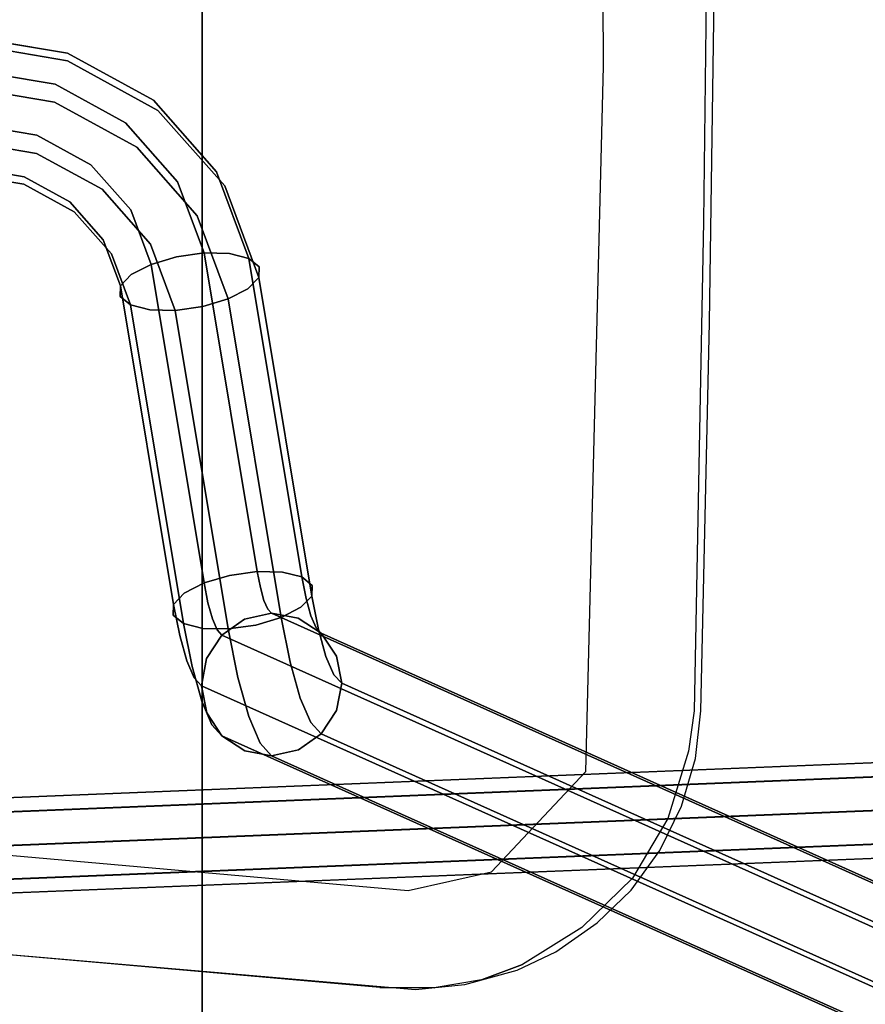
# Model space of a CAD drawing. Extents: x -12 to 413, y 0 to 160.
# Drawn here: x 5 to 9, y 72 to 77 of the extents above; entities that cross this region are included whole.
import ezdxf

# ---------------------------------------------------------------- set-up
doc = ezdxf.new("R2010")
doc.units = 0
doc.header["$LTSCALE"] = 30
doc.header["$MEASUREMENT"] = 0
for name, color, linetype in [('1', 4, 'CONTINUOUS'), ('AFUCH-3-EDWD', 15, 'CONTINUOUS'), ('AFUCH-3-LGPT', 4, 'CONTINUOUS'), ('AFUCH-3-STFB', 5, 'CONTINUOUS'), ('AFUCH-3-STWD', 15, 'CONTINUOUS'), ('AFUWP-3-EDPL', 19, 'CONTINUOUS'), ('AFUWP-3-TPLW', 15, 'CONTINUOUS')]:
    doc.layers.add(name, color=color, linetype=linetype)

# ---------------------------------------------------------------- blocks, each defined once
blk = doc.blocks.new('CZBCR4872N1MPLR')
at = {"layer": 'AFUWP-3-EDPL'}
blk.add_3dface([(72, 0, 40.75), (72, 0, 42), (0, 0, 42), (0, 0, 40.75)], dxfattribs=at)
at = {"layer": 'AFUWP-3-TPLW'}
blk.add_3dface([(0, 0, 42), (0, -48, 42), (72, -48, 42), (72, 0, 42)], dxfattribs=at)
at = {"layer": 'AFUWP-3-TPLW', "color": 48}
blk.add_3dface([(0, 0, 40.75), (0, -48, 40.75), (72, -48, 40.75), (72, 0, 40.75)], dxfattribs=at)
blk = doc.blocks.new('KIJALLSNAU30')
at = {"layer": 'AFUCH-3-EDWD'}
for points, invisible_edges in [([(8.5663, 4.4972, 29.4882), (8.1942, 0.2696, 29.0374), (8.2379, 0.8021, 28.6336)], 14), ([(8.5644, 4.5016, 29.0259), (8.5663, 4.4972, 29.4882), (8.2379, 0.8021, 28.6336)], 3)]:
    blk.add_3dface(points, dxfattribs=dict(at, invisible_edges=invisible_edges))
at = {"layer": 'AFUCH-3-LGPT'}
for points, invisible_edges in [([(6.4152, 5.2386, 26.6523), (8.6428, 10.2026, 1.1434), (8.7853, 10.2308, 1.1613), (6.5577, 5.2667, 26.6703)], 1), ([(6.5577, 5.2667, 26.6703), (8.7853, 10.2308, 1.1613), (8.9287, 10.2029, 1.1684), (6.7011, 5.2388, 26.6774)], 4), ([(6.2954, 5.1587, 26.6263), (8.5231, 10.1228, 1.1174), (8.6428, 10.2026, 1.1434), (6.4152, 5.2386, 26.6523)], 4), ([(6.7011, 5.2388, 26.6774), (8.9287, 10.2029, 1.1684), (9.0514, 10.1232, 1.1636), (6.8237, 5.1591, 26.6725)], 1), ([(6.2166, 5.0392, 26.5962), (8.4442, 10.0033, 1.0872), (8.5231, 10.1228, 1.1174), (6.2954, 5.1587, 26.6263)], 1), ([(6.8237, 5.1591, 26.6725), (9.0514, 10.1232, 1.1636), (9.1344, 10.0038, 1.1476), (6.9068, 5.0397, 26.6566)], 4), ([(6.1906, 4.8983, 26.5665), (8.4183, 9.8624, 1.0575), (8.4442, 10.0033, 1.0872), (6.2166, 5.0392, 26.5962)], 4), ([(6.9068, 5.0397, 26.6566), (9.1344, 10.0038, 1.1476), (9.1654, 9.863, 1.1229), (6.9378, 4.8989, 26.6319)], 1), ([(6.2215, 4.7574, 26.5418), (8.4492, 9.7215, 1.0328), (8.4183, 9.8624, 1.0575), (6.1906, 4.8983, 26.5665)], 1), ([(6.9378, 4.8989, 26.6319), (9.1654, 9.863, 1.1229), (9.1394, 9.7221, 1.0932), (6.9118, 4.758, 26.6022)], 4), ([(6.3046, 4.638, 26.5258), (8.5323, 9.6021, 1.0169), (8.4492, 9.7215, 1.0328), (6.2215, 4.7574, 26.5418)], 4), ([(6.9118, 4.758, 26.6022), (9.1394, 9.7221, 1.0932), (9.0606, 9.6025, 1.0631), (6.833, 4.6385, 26.572)], 1), ([(6.4272, 4.5583, 26.521), (8.6549, 9.5224, 1.0121), (8.5323, 9.6021, 1.0169), (6.3046, 4.638, 26.5258)], 1), ([(6.833, 4.6385, 26.572), (9.0606, 9.6025, 1.0631), (8.9408, 9.5227, 1.0371), (6.7132, 4.5586, 26.546)], 4), ([(6.5707, 4.5304, 26.5281), (8.7983, 9.4945, 1.0191), (8.6549, 9.5224, 1.0121), (6.4272, 4.5583, 26.521)], 4), ([(6.7132, 4.5586, 26.546), (8.9408, 9.5227, 1.0371), (8.7983, 9.4945, 1.0191), (6.5707, 4.5304, 26.5281)], 1), ([(6.9248, 9.3114, 11.9255), (6.9438, 9.3222, 11.8304), (7.7224, -10.4388, 9.8497)], 6), ([(6.9248, 9.3114, 11.9255), (7.7224, -10.4388, 9.8497), (6.9438, 9.3022, 12.0207)], 6), ([(6.9438, 9.3222, 11.8304), (6.9979, 9.3328, 11.75), (7.7414, -10.428, 9.7546)], 14), ([(6.9438, 9.3222, 11.8304), (7.7414, -10.428, 9.7546), (7.7224, -10.4388, 9.8497)], 13), ([(6.9438, 9.3022, 12.0207), (7.7414, -10.448, 9.9449), (6.9979, 9.2958, 12.1016)], 7), ([(7.7224, -10.4388, 9.8497), (7.7414, -10.448, 9.9449), (6.9438, 9.3022, 12.0207)], 14), ([(6.9979, 9.3328, 11.75), (7.079, 9.3417, 11.6964), (7.7955, -10.4174, 9.6742)], 6), ([(6.9979, 9.3328, 11.75), (7.7955, -10.4174, 9.6742), (7.7414, -10.428, 9.7546)], 12), ([(7.079, 9.3417, 11.6964), (7.1745, 9.3475, 11.6779), (7.8766, -10.4085, 9.6206)], 14), ([(7.079, 9.3417, 11.6964), (7.8766, -10.4085, 9.6206), (7.7955, -10.4174, 9.6742)], 13), ([(7.1745, 9.3475, 11.6779), (7.2701, 9.3493, 11.6973), (7.9722, -10.4027, 9.6021)], 6), ([(7.1745, 9.3475, 11.6779), (7.9722, -10.4027, 9.6021), (7.8766, -10.4085, 9.6206)], 12), ([(7.1745, 9.2952, 12.1752), (7.9722, -10.455, 10.0994), (7.2701, 9.301, 12.1567)], 6), ([(7.2701, 9.3493, 11.6973), (8.0678, -10.4009, 9.6214), (7.9722, -10.4027, 9.6021)], 13), ([(7.2701, 9.3493, 11.6973), (7.3512, 9.3469, 11.7515), (8.0678, -10.4009, 9.6214)], 14), ([(7.2701, 9.301, 12.1567), (8.0678, -10.4492, 10.0808), (7.3512, 9.3099, 12.1031)], 7), ([(7.9722, -10.455, 10.0994), (8.0678, -10.4492, 10.0808), (7.2701, 9.301, 12.1567)], 14), ([(7.3512, 9.3469, 11.7515), (8.1488, -10.4033, 9.6757), (8.0678, -10.4009, 9.6214)], 12), ([(7.3512, 9.3469, 11.7515), (7.4053, 9.3406, 11.8324), (8.1488, -10.4033, 9.6757)], 6), ([(7.3512, 9.3099, 12.1031), (8.1488, -10.4403, 10.0273), (7.4053, 9.3206, 12.0227)], 6), ([(8.0678, -10.4492, 10.0808), (8.1488, -10.4403, 10.0273), (7.3512, 9.3099, 12.1031)], 12), ([(7.4053, 9.3406, 11.8324), (8.203, -10.4096, 9.7565), (8.1488, -10.4033, 9.6757)], 13), ([(7.4053, 9.3406, 11.8324), (7.4243, 9.3313, 11.9276), (8.203, -10.4096, 9.7565)], 14), ([(7.4053, 9.3206, 12.0227), (8.203, -10.4296, 9.9468), (7.4243, 9.3313, 11.9276)], 7), ([(8.1488, -10.4403, 10.0273), (8.203, -10.4296, 9.9468), (7.4053, 9.3206, 12.0227)], 14), ([(7.4243, 9.3313, 11.9276), (8.222, -10.4188, 9.8518), (8.203, -10.4096, 9.7565)], 12), ([(8.203, -10.4296, 9.9468), (8.222, -10.4188, 9.8518), (7.4243, 9.3313, 11.9276)], 12), ([(6.9979, 9.2958, 12.1016), (7.7955, -10.4544, 10.0258), (7.079, 9.2934, 12.1559)], 6), ([(7.7414, -10.448, 9.9449), (7.7955, -10.4544, 10.0258), (6.9979, 9.2958, 12.1016)], 12), ([(7.079, 9.2934, 12.1559), (7.8766, -10.4568, 10.08), (7.1745, 9.2952, 12.1752)], 7), ([(7.7955, -10.4544, 10.0258), (7.8766, -10.4568, 10.08), (7.079, 9.2934, 12.1559)], 14), ([(7.8766, -10.4568, 10.08), (7.9722, -10.455, 10.0994), (7.1745, 9.2952, 12.1752)], 12), ([(6.2665, 5.1324, 26.7533), (6.2954, 5.1587, 26.6263), (6.4152, 5.2386, 26.6523), (6.3789, 5.2055, 26.8119)], 12), ([(6.3007, 5.1717, 26.9554), (6.3789, 5.2055, 26.8119), (6.5129, 5.226, 26.867), (6.4165, 5.1843, 27.044)], 11), ([(6.3789, 5.2055, 26.8119), (6.4152, 5.2386, 26.6523), (6.5577, 5.2667, 26.6703), (6.5129, 5.226, 26.867)], 9), ([(6.4165, 5.1843, 27.044), (6.5129, 5.226, 26.867), (6.6481, 5.1906, 26.9103), (6.5339, 5.1412, 27.1199)], 14), ([(6.5129, 5.226, 26.867), (6.5577, 5.2667, 26.6703), (6.7011, 5.2388, 26.6774), (6.6481, 5.1906, 26.9103)], 12), ([(6.6481, 5.1906, 26.9103), (6.7011, 5.2388, 26.6774), (6.8237, 5.1591, 26.6725), (6.7639, 5.1047, 26.9351)], 9), ([(6.1133, 5.0799, 26.9608), (6.2043, 5.1055, 26.8675), (6.3007, 5.1717, 26.9554), (6.1863, 5.1396, 27.0727)], 14), ([(6.1863, 5.1396, 27.0727), (6.3007, 5.1717, 26.9554), (6.4165, 5.1843, 27.044), (6.2754, 5.1446, 27.1886)], 11), ([(6.2043, 5.1055, 26.8675), (6.2665, 5.1324, 26.7533), (6.3789, 5.2055, 26.8119), (6.3007, 5.1717, 26.9554)], 14), ([(6.2754, 5.1446, 27.1886), (6.4165, 5.1843, 27.044), (6.5339, 5.1412, 27.1199), (6.367, 5.0943, 27.2911)], 14), ([(6.5339, 5.1412, 27.1199), (6.6481, 5.1906, 26.9103), (6.7639, 5.1047, 26.9351), (6.6353, 5.0491, 27.1714)], 11), ([(6, 5.0575, 27.0265), (6.1133, 5.0799, 26.9608), (6.1863, 5.1396, 27.0727), (6.044, 5.1114, 27.1552)], 6), ([(6.044, 5.1114, 27.1552), (6.1863, 5.1396, 27.0727), (6.2754, 5.1446, 27.1886), (6.0999, 5.1099, 27.2904)], 3), ([(6.0999, 5.1099, 27.2904), (6.2754, 5.1446, 27.1886), (6.367, 5.0943, 27.2911), (6.1592, 5.0531, 27.4116)], 6), ([(6.1419, 4.9956, 26.7937), (6.1929, 5.0176, 26.7001), (6.2665, 5.1324, 26.7533), (6.2043, 5.1055, 26.8675)], 11), ([(6.1929, 5.0176, 26.7001), (6.2166, 5.0392, 26.5962), (6.2954, 5.1587, 26.6263), (6.2665, 5.1324, 26.7533)], 9), ([(6.367, 5.0943, 27.2911), (6.5339, 5.1412, 27.1199), (6.6353, 5.0491, 27.1714), (6.4471, 4.9962, 27.3644)], 11), ([(6.7639, 5.1047, 26.9351), (6.8237, 5.1591, 26.6725), (6.9068, 5.0397, 26.6566), (6.8428, 4.9815, 26.9377)], 12), ([(4.3285, 4.7793, 27.7141), (6, 5.0575, 27.0265), (6.044, 5.1114, 27.1552), (4.3725, 4.8333, 27.8428)], 4), ([(4.3725, 4.8333, 27.8428), (6.044, 5.1114, 27.1552), (6.0999, 5.1099, 27.2904), (4.4284, 4.8318, 27.9781)], 1), ([(4.4284, 4.8318, 27.9781), (6.0999, 5.1099, 27.2904), (6.1592, 5.0531, 27.4116), (4.4877, 4.775, 28.0992)], 4), ([(5.9747, 4.9563, 26.9239), (6.0674, 4.9747, 26.8701), (6.1133, 5.0799, 26.9608), (6, 5.0575, 27.0265)], 3), ([(6.0674, 4.9747, 26.8701), (6.1419, 4.9956, 26.7937), (6.2043, 5.1055, 26.8675), (6.1133, 5.0799, 26.9608)], 11), ([(6.1592, 5.0531, 27.4116), (6.367, 5.0943, 27.2911), (6.4471, 4.9962, 27.3644), (6.2128, 4.9498, 27.5002)], 3), ([(6.6353, 5.0491, 27.1714), (6.7639, 5.1047, 26.9351), (6.8428, 4.9815, 26.9377), (6.705, 4.9219, 27.1907)], 14), ([(4.3032, 4.6782, 27.6115), (5.9747, 4.9563, 26.9239), (6, 5.0575, 27.0265), (4.3285, 4.7793, 27.7141)], 1), ([(4.4877, 4.775, 28.0992), (6.1592, 5.0531, 27.4116), (6.2128, 4.9498, 27.5002), (4.5413, 4.6717, 28.1878)], 1), ([(6.1231, 4.8588, 26.7452), (6.1692, 4.8788, 26.6606), (6.1929, 5.0176, 26.7001), (6.1419, 4.9956, 26.7937)], 14), ([(6.1692, 4.8788, 26.6606), (6.1906, 4.8983, 26.5665), (6.2166, 5.0392, 26.5962), (6.1929, 5.0176, 26.7001)], 12), ([(6.4471, 4.9962, 27.3644), (6.6353, 5.0491, 27.1714), (6.705, 4.9219, 27.1907), (6.5035, 4.8653, 27.3973)], 14), ([(6.8428, 4.9815, 26.9377), (6.9068, 5.0397, 26.6566), (6.9378, 4.8989, 26.6319), (6.8726, 4.8397, 26.9177)], 9), ([(5.9718, 4.8233, 26.863), (6.0557, 4.8399, 26.8143), (6.0674, 4.9747, 26.8701), (5.9747, 4.9563, 26.9239)], 6), ([(6.0557, 4.8399, 26.8143), (6.1231, 4.8588, 26.7452), (6.1419, 4.9956, 26.7937), (6.0674, 4.9747, 26.8701)], 14), ([(6.2128, 4.9498, 27.5002), (6.4471, 4.9962, 27.3644), (6.5035, 4.8653, 27.3973), (6.2527, 4.8156, 27.5428)], 6), ([(6.705, 4.9219, 27.1907), (6.8428, 4.9815, 26.9377), (6.8726, 4.8397, 26.9177), (6.7326, 4.7791, 27.1749)], 11), ([(4.3002, 4.5452, 27.5506), (5.9718, 4.8233, 26.863), (5.9747, 4.9563, 26.9239), (4.3032, 4.6782, 27.6115)], 4), ([(4.5413, 4.6717, 28.1878), (6.2128, 4.9498, 27.5002), (6.2527, 4.8156, 27.5428), (4.5812, 4.5375, 28.2304)], 4), ([(6.5035, 4.8653, 27.3973), (6.705, 4.9219, 27.1907), (6.7326, 4.7791, 27.1749), (6.5277, 4.7215, 27.385)], 11), ([(6.0799, 4.6961, 26.802), (6.1507, 4.716, 26.7294), (6.1231, 4.8588, 26.7452), (6.0557, 4.8399, 26.8143)], 11), ([(6.1507, 4.716, 26.7294), (6.199, 4.737, 26.6406), (6.1692, 4.8788, 26.6606), (6.1231, 4.8588, 26.7452)], 11), ([(6.199, 4.737, 26.6406), (6.2215, 4.7574, 26.5418), (6.1906, 4.8983, 26.5665), (6.1692, 4.8788, 26.6606)], 9), ([(6.2527, 4.8156, 27.5428), (6.5035, 4.8653, 27.3973), (6.5277, 4.7215, 27.385), (6.2727, 4.671, 27.5329)], 3), ([(6.8726, 4.8397, 26.9177), (6.9378, 4.8989, 26.6319), (6.9118, 4.758, 26.6022), (6.849, 4.7008, 26.8781)], 12), ([(3.8742, 4.61, 27.8912), (4.3285, 4.7793, 27.7141), (4.3725, 4.8333, 27.8428), (3.8966, 4.6559, 28.0283)], 12), ([(3.8966, 4.6559, 28.0283), (4.3725, 4.8333, 27.8428), (4.4284, 4.8318, 27.9781), (3.9485, 4.6529, 28.1651)], 9), ([(3.9485, 4.6529, 28.1651), (4.4284, 4.8318, 27.9781), (4.4877, 4.775, 28.0992), (4.0218, 4.6014, 28.2808)], 12), ([(4.3202, 4.4005, 27.5408), (5.9917, 4.6787, 26.8531), (5.9718, 4.8233, 26.863), (4.3002, 4.5452, 27.5506)], 1), ([(4.5812, 4.5375, 28.2304), (6.2527, 4.8156, 27.5428), (6.2727, 4.671, 27.5329), (4.6012, 4.3929, 28.2205)], 1), ([(5.9917, 4.6787, 26.8531), (6.0799, 4.6961, 26.802), (6.0557, 4.8399, 26.8143), (5.9718, 4.8233, 26.863)], 3), ([(6.7326, 4.7791, 27.1749), (6.8726, 4.8397, 26.9177), (6.849, 4.7008, 26.8781), (6.7138, 4.6423, 27.1264)], 14), ([(3.8846, 4.5222, 27.7747), (4.3032, 4.6782, 27.6115), (4.3285, 4.7793, 27.7141), (3.8742, 4.61, 27.8912)], 9), ([(4.0218, 4.6014, 28.2808), (4.4877, 4.775, 28.0992), (4.5413, 4.6717, 28.1878), (4.1055, 4.5093, 28.3577)], 9), ([(6.2779, 4.6137, 26.6432), (6.3046, 4.638, 26.5258), (6.2215, 4.7574, 26.5418), (6.199, 4.737, 26.6406)], 12), ([(6.5277, 4.7215, 27.385), (6.7326, 4.7791, 27.1749), (6.7138, 4.6423, 27.1264), (6.5159, 4.5867, 27.3293)], 14), ([(6.849, 4.7008, 26.8781), (6.9118, 4.758, 26.6022), (6.833, 4.6385, 26.572), (6.7753, 4.5861, 26.825)], 9), ([(6.1363, 4.5652, 26.835), (6.2204, 4.5889, 26.7488), (6.1507, 4.716, 26.7294), (6.0799, 4.6961, 26.802)], 14), ([(6.2204, 4.5889, 26.7488), (6.2779, 4.6137, 26.6432), (6.199, 4.737, 26.6406), (6.1507, 4.716, 26.7294)], 14), ([(6.2727, 4.671, 27.5329), (6.5277, 4.7215, 27.385), (6.5159, 4.5867, 27.3293), (6.2698, 4.538, 27.472)], 6), ([(3.499, 4.2787, 28.0174), (3.8742, 4.61, 27.8912), (3.8966, 4.6559, 28.0283), (3.5036, 4.3089, 28.1605)], 14), ([(3.5036, 4.3089, 28.1605), (3.8966, 4.6559, 28.0283), (3.9485, 4.6529, 28.1651), (3.5521, 4.3029, 28.2984)], 11), ([(3.5521, 4.3029, 28.2984), (3.9485, 4.6529, 28.1651), (4.0218, 4.6014, 28.2808), (3.6371, 4.2617, 28.4101)], 14), ([(3.9262, 4.4058, 27.6964), (4.3002, 4.5452, 27.5506), (4.3032, 4.6782, 27.6115), (3.8846, 4.5222, 27.7747)], 12), ([(4.1055, 4.5093, 28.3577), (4.5413, 4.6717, 28.1878), (4.5812, 4.5375, 28.2304), (4.1868, 4.3905, 28.3841)], 12), ([(4.3601, 4.2664, 27.5834), (6.0316, 4.5445, 26.8957), (5.9917, 4.6787, 26.8531), (4.3202, 4.4005, 27.5408)], 4), ([(4.6012, 4.3929, 28.2205), (6.2727, 4.671, 27.5329), (6.2698, 4.538, 27.472), (4.5983, 4.2599, 28.1596)], 4), ([(6.0316, 4.5445, 26.8957), (6.1363, 4.5652, 26.835), (6.0799, 4.6961, 26.802), (5.9917, 4.6787, 26.8531)], 6), ([(6.7138, 4.6423, 27.1264), (6.849, 4.7008, 26.8781), (6.7753, 4.5861, 26.825), (6.6514, 4.5324, 27.0526)], 11), ([(3.5389, 4.217, 27.8909), (3.8846, 4.5222, 27.7747), (3.8742, 4.61, 27.8912), (3.499, 4.2787, 28.0174)], 11), ([(3.6371, 4.2617, 28.4101), (4.0218, 4.6014, 28.2808), (4.1055, 4.5093, 28.3577), (3.7456, 4.1915, 28.4787)], 11), ([(6.3217, 4.4967, 26.8003), (6.3938, 4.5279, 26.668), (6.2779, 4.6137, 26.6432), (6.2204, 4.5889, 26.7488)], 11), ([(6.3938, 4.5279, 26.668), (6.4272, 4.5583, 26.521), (6.3046, 4.638, 26.5258), (6.2779, 4.6137, 26.6432)], 9), ([(6.5159, 4.5867, 27.3293), (6.7138, 4.6423, 27.1264), (6.6514, 4.5324, 27.0526), (6.4701, 4.4815, 27.2385)], 11), ([(6.7753, 4.5861, 26.825), (6.833, 4.6385, 26.572), (6.7132, 4.5586, 26.546), (6.663, 4.5129, 26.7664)], 12), ([(6.0853, 4.4412, 26.9843), (6.2164, 4.4671, 26.9083), (6.1363, 4.5652, 26.835), (6.0316, 4.5445, 26.8957)], 3), ([(6.2164, 4.4671, 26.9083), (6.3217, 4.4967, 26.8003), (6.2204, 4.5889, 26.7488), (6.1363, 4.5652, 26.835)], 11), ([(6.2698, 4.538, 27.472), (6.5159, 4.5867, 27.3293), (6.4701, 4.4815, 27.2385), (6.2444, 4.4368, 27.3694)], 3), ([(6.529, 4.4925, 26.7113), (6.5707, 4.5304, 26.5281), (6.4272, 4.5583, 26.521), (6.3938, 4.5279, 26.668)], 12), ([(6.663, 4.5129, 26.7664), (6.7132, 4.5586, 26.546), (6.5707, 4.5304, 26.5281), (6.529, 4.4925, 26.7113)], 9), ([(6.6514, 4.5324, 27.0526), (6.7753, 4.5861, 26.825), (6.663, 4.5129, 26.7664), (6.555, 4.4662, 26.9647)], 14), ([(3.6174, 4.1331, 27.8003), (3.9262, 4.4058, 27.6964), (3.8846, 4.5222, 27.7747), (3.5389, 4.217, 27.8909)], 14), ([(3.7456, 4.1915, 28.4787), (4.1055, 4.5093, 28.3577), (4.1868, 4.3905, 28.3841), (3.8612, 4.103, 28.4936)], 14), ([(3.9928, 4.2785, 27.6684), (4.3202, 4.4005, 27.5408), (4.3002, 4.5452, 27.5506), (3.9262, 4.4058, 27.6964)], 9), ([(4.1868, 4.3905, 28.3841), (4.5812, 4.5375, 28.2304), (4.6012, 4.3929, 28.2205), (4.2534, 4.2633, 28.3561)], 9), ([(4.4137, 4.163, 27.672), (6.0853, 4.4412, 26.9843), (6.0316, 4.5445, 26.8957), (4.3601, 4.2664, 27.5834)], 1), ([(4.5983, 4.2599, 28.1596), (6.2698, 4.538, 27.472), (6.2444, 4.4368, 27.3694), (4.5729, 4.1587, 28.057)], 1), ([(6.3079, 4.4168, 27.0107), (6.4392, 4.4537, 26.8761), (6.3217, 4.4967, 26.8003), (6.2164, 4.4671, 26.9083)], 14), ([(6.4392, 4.4537, 26.8761), (6.529, 4.4925, 26.7113), (6.3938, 4.5279, 26.668), (6.3217, 4.4967, 26.8003)], 14), ([(6.4701, 4.4815, 27.2385), (6.6514, 4.5324, 27.0526), (6.555, 4.4662, 26.9647), (6.397, 4.4218, 27.1267)], 14), ([(6.555, 4.4662, 26.9647), (6.663, 4.5129, 26.7664), (6.529, 4.4925, 26.7113), (6.4392, 4.4537, 26.8761)], 11), ([(6.1445, 4.3844, 27.1055), (6.3079, 4.4168, 27.0107), (6.2164, 4.4671, 26.9083), (6.0853, 4.4412, 26.9843)], 6), ([(6.2444, 4.4368, 27.3694), (6.4701, 4.4815, 27.2385), (6.397, 4.4218, 27.1267), (6.2004, 4.3829, 27.2407)], 6), ([(6.397, 4.4218, 27.1267), (6.555, 4.4662, 26.9647), (6.4392, 4.4537, 26.8761), (6.3079, 4.4168, 27.0107)], 11), ([(3.7224, 4.0398, 27.7593), (3.9928, 4.2785, 27.6684), (3.9262, 4.4058, 27.6964), (3.6174, 4.1331, 27.8003)], 11), ([(4.0741, 4.1598, 27.6948), (4.3601, 4.2664, 27.5834), (4.3202, 4.4005, 27.5408), (3.9928, 4.2785, 27.6684)], 12), ([(4.2534, 4.2633, 28.3561), (4.6012, 4.3929, 28.2205), (4.5983, 4.2599, 28.1596), (4.295, 4.1469, 28.2778)], 12), ([(4.473, 4.1063, 27.7931), (6.1445, 4.3844, 27.1055), (6.0853, 4.4412, 26.9843), (4.4137, 4.163, 27.672)], 4), ([(4.5729, 4.1587, 28.057), (6.2444, 4.4368, 27.3694), (6.2004, 4.3829, 27.2407), (4.5289, 4.1048, 27.9283)], 4), ([(6.2004, 4.3829, 27.2407), (6.397, 4.4218, 27.1267), (6.3079, 4.4168, 27.0107), (6.1445, 4.3844, 27.1055)], 3), ([(3.8612, 4.103, 28.4936), (4.1868, 4.3905, 28.3841), (4.2534, 4.2633, 28.3561), (3.9662, 4.0097, 28.4527)], 11), ([(4.5289, 4.1048, 27.9283), (6.2004, 4.3829, 27.2407), (6.1445, 4.3844, 27.1055), (4.473, 4.1063, 27.7931)], 1), ([(3.2452, 3.838, 28.2219), (3.5036, 4.3089, 28.1605), (3.5521, 4.3029, 28.2984), (3.2915, 3.828, 28.3603)], 11), ([(3.2523, 3.8291, 28.076), (3.499, 4.2787, 28.0174), (3.5036, 4.3089, 28.1605), (3.2452, 3.838, 28.2219)], 14), ([(3.2915, 3.828, 28.3603), (3.5521, 4.3029, 28.2984), (3.6371, 4.2617, 28.4101), (3.3842, 3.8007, 28.4703)], 14), ([(3.3117, 3.8028, 27.9449), (3.5389, 4.217, 27.8909), (3.499, 4.2787, 28.0174), (3.2523, 3.8291, 28.076)], 11), ([(3.3842, 3.8007, 28.4703), (3.6371, 4.2617, 28.4101), (3.7456, 4.1915, 28.4787), (3.509, 3.7602, 28.535)], 11), ([(3.8379, 3.9513, 27.7742), (4.0741, 4.1598, 27.6948), (3.9928, 4.2785, 27.6684), (3.7224, 4.0398, 27.7593)], 14), ([(3.9662, 4.0097, 28.4527), (4.2534, 4.2633, 28.3561), (4.295, 4.1469, 28.2778), (4.0446, 3.9258, 28.362)], 14), ([(4.1578, 4.0677, 27.7717), (4.4137, 4.163, 27.672), (4.3601, 4.2664, 27.5834), (4.0741, 4.1598, 27.6948)], 9), ([(4.295, 4.1469, 28.2778), (4.5983, 4.2599, 28.1596), (4.5729, 4.1587, 28.057), (4.3054, 4.059, 28.1613)], 9), ([(3.4143, 3.763, 27.8485), (3.6174, 4.1331, 27.8003), (3.5389, 4.217, 27.8909), (3.3117, 3.8028, 27.9449)], 14), ([(3.509, 3.7602, 28.535), (3.7456, 4.1915, 28.4787), (3.8612, 4.103, 28.4936), (3.6471, 3.7128, 28.5445)], 14), ([(3.5446, 3.7157, 27.8016), (3.7224, 4.0398, 27.7593), (3.6174, 4.1331, 27.8003), (3.4143, 3.763, 27.8485)], 11), ([(3.9465, 3.881, 27.8428), (4.1578, 4.0677, 27.7717), (4.0741, 4.1598, 27.6948), (3.8379, 3.9513, 27.7742)], 11), ([(4.0446, 3.9258, 28.362), (4.295, 4.1469, 28.2778), (4.3054, 4.059, 28.1613), (4.0846, 3.864, 28.2355)], 11), ([(4.2312, 4.0162, 27.8874), (4.473, 4.1063, 27.7931), (4.4137, 4.163, 27.672), (4.1578, 4.0677, 27.7717)], 12), ([(4.3054, 4.059, 28.1613), (4.5729, 4.1587, 28.057), (4.5289, 4.1048, 27.9283), (4.283, 4.0131, 28.0242)], 12), ([(3.6471, 3.7128, 28.5445), (3.8612, 4.103, 28.4936), (3.9662, 4.0097, 28.4527), (3.7774, 3.6655, 28.4976)], 11), ([(4.283, 4.0131, 28.0242), (4.5289, 4.1048, 27.9283), (4.473, 4.1063, 27.7931), (4.2312, 4.0162, 27.8874)], 9), ([(3.6827, 3.6682, 27.8112), (3.8379, 3.9513, 27.7742), (3.7224, 4.0398, 27.7593), (3.5446, 3.7157, 27.8016)], 14), ([(4.0315, 3.8398, 27.9545), (4.2312, 4.0162, 27.8874), (4.1578, 4.0677, 27.7717), (3.9465, 3.881, 27.8428)], 14), ([(4.0846, 3.864, 28.2355), (4.3054, 4.059, 28.1613), (4.283, 4.0131, 28.0242), (4.0799, 3.8338, 28.0925)], 14), ([(3.7774, 3.6655, 28.4976), (3.9662, 4.0097, 28.4527), (4.0446, 3.9258, 28.362), (3.88, 3.6257, 28.4012)], 14), ([(4.0799, 3.8338, 28.0925), (4.283, 4.0131, 28.0242), (4.2312, 4.0162, 27.8874), (4.0315, 3.8398, 27.9545)], 11), ([(3.8075, 3.6278, 27.8758), (3.9465, 3.881, 27.8428), (3.8379, 3.9513, 27.7742), (3.6827, 3.6682, 27.8112)], 11), ([(3.9001, 3.6005, 27.9858), (4.0315, 3.8398, 27.9545), (3.9465, 3.881, 27.8428), (3.8075, 3.6278, 27.8758)], 14), ([(3.88, 3.6257, 28.4012), (4.0446, 3.9258, 28.362), (4.0846, 3.864, 28.2355), (3.9394, 3.5994, 28.2701)], 11), ([(3.1555, 3.3051, 28.2045), (3.2452, 3.838, 28.2219), (3.2915, 3.828, 28.3603), (3.201, 3.2906, 28.3428)], 3), ([(3.1666, 3.3204, 28.0594), (3.2523, 3.8291, 28.076), (3.2452, 3.838, 28.2219), (3.1555, 3.3051, 28.2045)], 6), ([(3.2327, 3.3341, 27.9296), (3.3117, 3.8028, 27.9449), (3.2523, 3.8291, 28.076), (3.1666, 3.3204, 28.0594)], 3), ([(3.201, 3.2906, 28.3428), (3.2915, 3.828, 28.3603), (3.3842, 3.8007, 28.4703), (3.2963, 3.279, 28.4533)], 6), ([(3.9464, 3.5905, 28.1242), (4.0799, 3.8338, 28.0925), (4.0315, 3.8398, 27.9545), (3.9001, 3.6005, 27.9858)], 11), ([(3.9394, 3.5994, 28.2701), (4.0846, 3.864, 28.2355), (4.0799, 3.8338, 28.0925), (3.9464, 3.5905, 28.1242)], 14), ([(3.3438, 3.3442, 27.8349), (3.4143, 3.763, 27.8485), (3.3117, 3.8028, 27.9449), (3.2327, 3.3341, 27.9296)], 6), ([(3.2963, 3.279, 28.4533), (3.3842, 3.8007, 28.4703), (3.509, 3.7602, 28.535), (3.4268, 3.2722, 28.519)], 3), ([(3.4828, 3.349, 27.7896), (3.5446, 3.7157, 27.8016), (3.4143, 3.763, 27.8485), (3.3438, 3.3442, 27.8349)], 3), ([(3.4268, 3.2722, 28.519), (3.509, 3.7602, 28.535), (3.6471, 3.7128, 28.5445), (3.5727, 3.2712, 28.5301)], 6), ([(3.6287, 3.348, 27.8007), (3.6827, 3.6682, 27.8112), (3.5446, 3.7157, 27.8016), (3.4828, 3.349, 27.7896)], 6), ([(3.5727, 3.2712, 28.5301), (3.6471, 3.7128, 28.5445), (3.7774, 3.6655, 28.4976), (3.7118, 3.2761, 28.4849)], 3), ([(3.7592, 3.3412, 27.8665), (3.8075, 3.6278, 27.8758), (3.6827, 3.6682, 27.8112), (3.6287, 3.348, 27.8007)], 3), ([(3.7118, 3.2761, 28.4849), (3.7774, 3.6655, 28.4976), (3.88, 3.6257, 28.4012), (3.8228, 3.2862, 28.3901)], 6), ([(3.8545, 3.3297, 27.9769), (3.9001, 3.6005, 27.9858), (3.8075, 3.6278, 27.8758), (3.7592, 3.3412, 27.8665)], 6), ([(3.8228, 3.2862, 28.3901), (3.88, 3.6257, 28.4012), (3.9394, 3.5994, 28.2701), (3.8889, 3.2999, 28.2603)], 3), ([(3.9001, 3.3152, 28.1152), (3.9464, 3.5905, 28.1242), (3.9001, 3.6005, 27.9858), (3.8545, 3.3297, 27.9769)], 3), ([(3.8889, 3.2999, 28.2603), (3.9394, 3.5994, 28.2701), (3.9464, 3.5905, 28.1242), (3.9001, 3.3152, 28.1152)], 6)]:
    blk.add_3dface(points, dxfattribs=dict(at, invisible_edges=invisible_edges))
at = {"layer": 'AFUCH-3-STFB'}
for points, invisible_edges in [([(-0.5746, 7.1992, 29.9814), (-2.4669, 7.1414, 30.1187), (3.2884, 7.14, 30.1073)], 15), ([(1.9592, 7.1904, 29.994), (-0.5746, 7.1992, 29.9814), (3.2884, 7.14, 30.1073)], 15), ([(2.1513, 7.2317, 29.6203), (1.9592, 7.1904, 29.994), (4.6644, 7.1958, 29.6339)], 3), ([(1.9592, 7.1904, 29.994), (4.1344, 7.1637, 30.0127), (4.6644, 7.1958, 29.6339)], 10), ([(3.2884, 7.14, 30.1073), (4.1344, 7.1637, 30.0127), (1.9592, 7.1904, 29.994)], 15), ([(6.7017, 7.151, 29.651), (4.6644, 7.1958, 29.6339), (4.1344, 7.1637, 30.0127)], 10), ([(3.2884, 7.14, 30.1073), (-2.4669, 7.1414, 30.1187), (1.9995, 7.0901, 30.194)], 15), ([(1.9995, 7.0901, 30.194), (6.707, 7.0094, 30.24), (3.2884, 7.14, 30.1073)], 15), ([(3.2884, 7.14, 30.1073), (6.707, 7.0898, 30.096), (4.1344, 7.1637, 30.0127)], 15), ([(6.707, 7.0094, 30.24), (6.707, 7.0898, 30.096), (3.2884, 7.14, 30.1073)], 15), ([(6.7017, 7.1163, 29.9809), (6.7017, 7.151, 29.651), (4.1344, 7.1637, 30.0127)], 3), ([(6.707, 7.0898, 30.096), (6.7017, 7.1163, 29.9809), (4.1344, 7.1637, 30.0127)], 15), ([(6.952, 7.1226, 29.6538), (6.7017, 7.151, 29.651), (6.7017, 7.1163, 29.9809)], 10), ([(1.9995, 7.0901, 30.194), (1.9985, 7.02, 30.2642), (6.707, 7.0094, 30.24)], 15), ([(6.7017, 7.1163, 29.9809), (6.9132, 7.0866, 30.0377), (6.952, 7.1226, 29.6538)], 10), ([(6.9132, 7.0866, 30.0377), (6.7017, 7.1163, 29.9809), (6.707, 7.0898, 30.096)], 15), ([(6.707, 7.0898, 30.096), (6.9218, 7.0228, 30.1916), (6.9132, 7.0866, 30.0377)], 15), ([(6.707, 7.0898, 30.096), (6.707, 7.0094, 30.24), (6.9218, 7.0228, 30.1916)], 15), ([(6.9132, 7.0866, 30.0377), (7.151, 7.0337, 29.983), (6.952, 7.1226, 29.6538)], 11), ([(6.9132, 7.0866, 30.0377), (7.2543, 6.946, 30.1417), (7.2672, 6.977, 30.0456)], 15), ([(6.9218, 7.0228, 30.1916), (7.2543, 6.946, 30.1417), (6.9132, 7.0866, 30.0377)], 15), ([(6.9132, 7.0866, 30.0377), (7.2672, 6.977, 30.0456), (7.151, 7.0337, 29.983)], 14), ([(6.952, 7.1226, 29.6538), (7.151, 7.0337, 29.983), (7.2023, 7.0499, 29.6564)], 3), ([(7.2023, 7.0499, 29.6564), (7.151, 7.0337, 29.983), (7.2672, 6.977, 30.0456)], 11), ([(7.2023, 7.0499, 29.6564), (7.2672, 6.977, 30.0456), (7.4347, 6.9358, 29.6574)], 3), ([(-3.0233, 7.0119, 30.2703), (-6.6984, 6.8887, 30.349), (6.8327, 6.8802, 30.352)], 15), ([(1.9985, 7.02, 30.2642), (-3.0233, 7.0119, 30.2703), (6.8327, 6.8802, 30.352)], 15), ([(6.707, 7.0094, 30.24), (1.9985, 7.02, 30.2642), (6.8327, 6.8802, 30.352)], 15), ([(6.707, 7.0094, 30.24), (6.8883, 6.9347, 30.3016), (6.9218, 7.0228, 30.1916)], 15), ([(6.8883, 6.9347, 30.3016), (6.707, 7.0094, 30.24), (6.8327, 6.8802, 30.352)], 15), ([(6.8883, 6.9347, 30.3016), (7.2074, 6.8367, 30.3019), (6.9218, 7.0228, 30.1916)], 15), ([(6.9218, 7.0228, 30.1916), (7.2074, 6.8367, 30.3019), (7.2342, 6.8986, 30.2277)], 15), ([(6.9218, 7.0228, 30.1916), (7.2342, 6.8986, 30.2277), (7.2543, 6.946, 30.1417)], 15), ([(7.2543, 6.946, 30.1417), (7.5642, 6.7577, 30.1375), (7.2672, 6.977, 30.0456)], 15), ([(7.2672, 6.977, 30.0456), (7.5642, 6.7577, 30.1375), (7.5807, 6.7927, 30.0271)], 15), ([(7.5807, 6.7927, 30.0271), (7.3763, 6.9365, 29.969), (7.2672, 6.977, 30.0456)], 3), ([(7.2672, 6.977, 30.0456), (7.3763, 6.9365, 29.969), (7.4347, 6.9358, 29.6574)], 11), ([(6.8327, 6.8802, 30.352), (7.175, 6.7625, 30.361), (6.8883, 6.9347, 30.3016)], 15), ([(6.8883, 6.9347, 30.3016), (7.175, 6.7625, 30.361), (7.2074, 6.8367, 30.3019)], 15), ([(7.2342, 6.8986, 30.2277), (7.5342, 6.7157, 30.2235), (7.2543, 6.946, 30.1417)], 15), ([(7.2543, 6.946, 30.1417), (7.5342, 6.7157, 30.2235), (7.5642, 6.7577, 30.1375)], 15), ([(7.3763, 6.9365, 29.969), (7.5807, 6.7927, 30.0271), (7.6428, 6.7844, 29.6556)], 11), ([(7.4347, 6.9358, 29.6574), (7.3763, 6.9365, 29.969), (7.6428, 6.7844, 29.6556)], 3), ([(6.8327, 6.8802, 30.352), (-6.6984, 6.8887, 30.349), (1.9964, 6.8455, 30.3568)], 15), ([(1.9964, 6.8455, 30.3568), (6.7997, 6.7329, 30.4167), (6.8327, 6.8802, 30.352)], 15), ([(6.7997, 6.7329, 30.4167), (7.1384, 6.6791, 30.4028), (6.8327, 6.8802, 30.352)], 15), ([(6.8327, 6.8802, 30.352), (7.1384, 6.6791, 30.4028), (7.175, 6.7625, 30.361)], 15), ([(7.2074, 6.8367, 30.3019), (7.4941, 6.6613, 30.2975), (7.2342, 6.8986, 30.2277)], 15), ([(7.2342, 6.8986, 30.2277), (7.4941, 6.6613, 30.2975), (7.5342, 6.7157, 30.2235)], 15), ([(1.9964, 6.8455, 30.3568), (1.9955, 6.7481, 30.3754), (6.7997, 6.7329, 30.4167)], 15), ([(7.175, 6.7625, 30.361), (7.4454, 6.5966, 30.3565), (7.2074, 6.8367, 30.3019)], 15), ([(7.2074, 6.8367, 30.3019), (7.4454, 6.5966, 30.3565), (7.4941, 6.6613, 30.2975)], 15), ([(7.5642, 6.7577, 30.1375), (7.8163, 6.5024, 30.1271), (7.5807, 6.7927, 30.0271)], 15), ([(7.7604, 6.6379, 29.9601), (7.6428, 6.7844, 29.6556), (7.5807, 6.7927, 30.0271)], 11), ([(7.5807, 6.7927, 30.0271), (7.8163, 6.5024, 30.1271), (7.8396, 6.5262, 30.0325)], 15), ([(7.8396, 6.5262, 30.0325), (7.7604, 6.6379, 29.9601), (7.5807, 6.7927, 30.0271)], 3), ([(7.8148, 6.6076, 29.6507), (7.6428, 6.7844, 29.6556), (7.7604, 6.6379, 29.9601)], 14), ([(0.2582, 6.6265, 30.3658), (3.3212, 6.6405, 30.3863), (1.9955, 6.7481, 30.3754)], 15), ([(1.9955, 6.7481, 30.3754), (3.3212, 6.6405, 30.3863), (6.7997, 6.7329, 30.4167)], 15), ([(6.7997, 6.7329, 30.4167), (3.3212, 6.6405, 30.3863), (7.0206, 6.5475, 30.4312)], 15), ([(7.1384, 6.6791, 30.4028), (6.7997, 6.7329, 30.4167), (6.9484, 6.6386, 30.4287)], 15), ([(6.7997, 6.7329, 30.4167), (7.0206, 6.5475, 30.4312), (6.9484, 6.6386, 30.4287)], 15), ([(7.1384, 6.6791, 30.4028), (7.39, 6.5241, 30.3982), (7.175, 6.7625, 30.361)], 15), ([(7.175, 6.7625, 30.361), (7.39, 6.5241, 30.3982), (7.4454, 6.5966, 30.3565)], 15), ([(7.5342, 6.7157, 30.2235), (7.7783, 6.4676, 30.2131), (7.5642, 6.7577, 30.1375)], 15), ([(7.5642, 6.7577, 30.1375), (7.7783, 6.4676, 30.2131), (7.8163, 6.5024, 30.1271)], 15), ([(7.4218, 6.3735, 30.418), (7.1384, 6.6791, 30.4028), (6.9484, 6.6386, 30.4287)], 15), ([(7.39, 6.5241, 30.3982), (7.1384, 6.6791, 30.4028), (7.4218, 6.3735, 30.418)], 15), ([(7.4941, 6.6613, 30.2975), (7.7273, 6.4234, 30.2872), (7.5342, 6.7157, 30.2235)], 15), ([(7.5342, 6.7157, 30.2235), (7.7273, 6.4234, 30.2872), (7.7783, 6.4676, 30.2131)], 15), ([(0.2582, 6.6265, 30.3658), (0.0049, 5.0069, 30.1213), (3.8173, 5.018, 30.1758)], 15), ([(3.3212, 6.6405, 30.3863), (0.2582, 6.6265, 30.3658), (3.8255, 5.8292, 30.2948)], 14), ([(3.8255, 5.8292, 30.2948), (0.2582, 6.6265, 30.3658), (3.8173, 5.018, 30.1758)], 15), ([(7.0206, 6.5475, 30.4312), (3.3212, 6.6405, 30.3863), (3.8255, 5.8292, 30.2948)], 14), ([(6.9484, 6.6386, 30.4287), (7.0206, 6.5475, 30.4312), (7.4218, 6.3735, 30.418)], 15), ([(7.4454, 6.5966, 30.3565), (7.6652, 6.3715, 30.3463), (7.4941, 6.6613, 30.2975)], 15), ([(7.4941, 6.6613, 30.2975), (7.6652, 6.3715, 30.3463), (7.7273, 6.4234, 30.2872)], 15), ([(7.8963, 6.4684, 29.9487), (7.8148, 6.6076, 29.6507), (7.7604, 6.6379, 29.9601)], 15), ([(7.8963, 6.4684, 29.9487), (7.7604, 6.6379, 29.9601), (7.8396, 6.5262, 30.0325)], 11), ([(7.39, 6.5241, 30.3982), (7.5945, 6.314, 30.3882), (7.4454, 6.5966, 30.3565)], 15), ([(7.4454, 6.5966, 30.3565), (7.5945, 6.314, 30.3882), (7.6652, 6.3715, 30.3463)], 15), ([(7.9663, 6.3904, 29.6412), (7.8148, 6.6076, 29.6507), (7.8963, 6.4684, 29.9487)], 14), ([(7.5471, 6.0522, 30.4054), (7.0206, 6.5475, 30.4312), (3.8255, 5.8292, 30.2948)], 14), ([(7.0206, 6.5475, 30.4312), (7.5471, 6.0522, 30.4054), (7.4218, 6.3735, 30.418)], 15), ([(7.5945, 6.314, 30.3882), (7.39, 6.5241, 30.3982), (7.4218, 6.3735, 30.418)], 15), ([(7.8163, 6.5024, 30.1271), (8.0018, 6.1876, 30.1086), (7.8396, 6.5262, 30.0325)], 15), ([(7.8396, 6.5262, 30.0325), (8.0018, 6.1876, 30.1086), (8.0334, 6.2157, 29.9776)], 15), ([(8.0334, 6.2157, 29.9776), (7.8963, 6.4684, 29.9487), (7.8396, 6.5262, 30.0325)], 3), ([(7.7273, 6.4234, 30.2872), (7.8986, 6.1303, 30.2695), (7.7783, 6.4676, 30.2131)], 15), ([(7.7783, 6.4676, 30.2131), (7.9578, 6.1618, 30.195), (7.8163, 6.5024, 30.1271)], 15), ([(7.7783, 6.4676, 30.2131), (7.8986, 6.1303, 30.2695), (7.9578, 6.1618, 30.195)], 15), ([(7.8163, 6.5024, 30.1271), (7.9578, 6.1618, 30.195), (8.0018, 6.1876, 30.1086)], 15), ([(8.0334, 6.2157, 29.9776), (7.9663, 6.3904, 29.6412), (7.8963, 6.4684, 29.9487)], 15), ([(7.6652, 6.3715, 30.3463), (7.8266, 6.0943, 30.3292), (7.7273, 6.4234, 30.2872)], 15), ([(7.7273, 6.4234, 30.2872), (7.8266, 6.0943, 30.3292), (7.8986, 6.1303, 30.2695)], 15), ([(7.7087, 5.88, 30.3862), (7.4218, 6.3735, 30.418), (7.5471, 6.0522, 30.4054)], 15), ([(7.7087, 5.88, 30.3862), (7.5945, 6.314, 30.3882), (7.4218, 6.3735, 30.418)], 15), ([(7.5945, 6.314, 30.3882), (7.7446, 6.0553, 30.3717), (7.6652, 6.3715, 30.3463)], 15), ([(7.6652, 6.3715, 30.3463), (7.7446, 6.0553, 30.3717), (7.8266, 6.0943, 30.3292)], 15), ([(8.0632, 6.1864, 29.6284), (7.9663, 6.3904, 29.6412), (8.0334, 6.2157, 29.9776)], 10), ([(7.7446, 6.0553, 30.3717), (7.5945, 6.314, 30.3882), (7.7087, 5.88, 30.3862)], 15), ([(8.0018, 6.1876, 30.1086), (8.1044, 5.8356, 30.0816), (8.0334, 6.2157, 29.9776)], 15), ([(8.1135, 5.9999, 29.9029), (8.0632, 6.1864, 29.6284), (8.0334, 6.2157, 29.9776)], 3), ([(8.1335, 5.849, 29.9866), (8.1135, 5.9999, 29.9029), (8.0334, 6.2157, 29.9776)], 9), ([(8.0334, 6.2157, 29.9776), (8.1044, 5.8356, 30.0816), (8.1335, 5.849, 29.9866)], 15), ([(7.8986, 6.1303, 30.2695), (8.0372, 5.8047, 30.2013), (7.9578, 6.1618, 30.195)], 15), ([(7.9578, 6.1618, 30.195), (8.0372, 5.8047, 30.2013), (8.0018, 6.1876, 30.1086)], 15), ([(8.0018, 6.1876, 30.1086), (8.0372, 5.8047, 30.2013), (8.1044, 5.8356, 30.0816)], 15), ([(8.1384, 5.9134, 29.6092), (8.0632, 6.1864, 29.6284), (8.1135, 5.9999, 29.9029)], 10), ([(7.8266, 6.0943, 30.3292), (7.8751, 5.7962, 30.3292), (7.8986, 6.1303, 30.2695)], 15), ([(7.8986, 6.1303, 30.2695), (7.8751, 5.7962, 30.3292), (8.0372, 5.8047, 30.2013)], 15), ([(7.6457, 5.6158, 30.3684), (7.5471, 6.0522, 30.4054), (3.8255, 5.8292, 30.2948)], 14), ([(7.5471, 6.0522, 30.4054), (7.6457, 5.6158, 30.3684), (7.7087, 5.88, 30.3862)], 15), ([(7.8751, 5.7962, 30.3292), (7.7446, 6.0553, 30.3717), (7.7087, 5.88, 30.3862)], 15), ([(7.7446, 6.0553, 30.3717), (7.8751, 5.7962, 30.3292), (7.8266, 6.0943, 30.3292)], 15), ([(8.1555, 5.7511, 29.8864), (8.1135, 5.9999, 29.9029), (8.1335, 5.849, 29.9866)], 15), ([(8.1555, 5.7511, 29.8864), (8.1384, 5.9134, 29.6092), (8.1135, 5.9999, 29.9029)], 3), ([(8.1649, 5.6537, 29.5866), (8.1384, 5.9134, 29.6092), (8.1555, 5.7511, 29.8864)], 10), ([(7.6457, 5.6158, 30.3684), (7.7932, 5.4845, 30.336), (7.7087, 5.88, 30.3862)], 15), ([(7.7932, 5.4845, 30.336), (7.8751, 5.7962, 30.3292), (7.7087, 5.88, 30.3862)], 15), ([(8.1044, 5.8356, 30.0816), (8.1328, 5.4756, 30.0055), (8.1335, 5.849, 29.9866)], 15), ([(8.1335, 5.849, 29.9866), (8.1328, 5.4756, 30.0055), (8.1544, 5.4674, 29.8708)], 15), ([(8.1544, 5.4674, 29.8708), (8.1555, 5.7511, 29.8864), (8.1335, 5.849, 29.9866)], 14), ([(3.8173, 5.018, 30.1758), (7.6457, 5.6158, 30.3684), (3.8255, 5.8292, 30.2948)], 15), ([(7.8751, 5.7962, 30.3292), (7.7932, 5.4845, 30.336), (7.9423, 5.4816, 30.2644)], 15), ([(7.8751, 5.7962, 30.3292), (7.9423, 5.4816, 30.2644), (8.0372, 5.8047, 30.2013)], 15), ([(7.9423, 5.4816, 30.2644), (8.06, 5.4754, 30.1475), (8.0372, 5.8047, 30.2013)], 15), ([(8.0372, 5.8047, 30.2013), (8.06, 5.4754, 30.1475), (8.1044, 5.8356, 30.0816)], 15), ([(8.1044, 5.8356, 30.0816), (8.06, 5.4754, 30.1475), (8.1328, 5.4756, 30.0055)], 15), ([(8.1544, 5.4674, 29.8708), (8.1649, 5.6537, 29.5866), (8.1555, 5.7511, 29.8864)], 3), ([(7.9955, 3.6871, 29.3791), (8.1649, 5.6537, 29.5866), (8.1544, 5.4674, 29.8708)], 10), ([(5.7564, 5.0429, 30.2372), (7.6457, 5.6158, 30.3684), (3.8173, 5.018, 30.1758)], 15), ([(7.1523, 0.0466, 29.7571), (7.6457, 5.6158, 30.3684), (5.7355, 3.4629, 30.0323)], 14), ([(7.6457, 5.6158, 30.3684), (5.7564, 5.0429, 30.2372), (5.7355, 3.4629, 30.0323)], 15), ([(7.6457, 5.6158, 30.3684), (7.1523, 0.0466, 29.7571), (7.3161, 0.851, 29.8402)], 15), ([(7.6457, 5.6158, 30.3684), (7.3161, 0.851, 29.8402), (7.7932, 5.4845, 30.336)], 15), ([(7.4111, 0.7584, 29.8055), (7.7932, 5.4845, 30.336), (7.3161, 0.851, 29.8402)], 15), ([(7.9423, 5.4816, 30.2644), (7.7932, 5.4845, 30.336), (7.4111, 0.7584, 29.8055)], 15), ([(7.5055, 0.791, 29.7652), (7.9423, 5.4816, 30.2644), (7.4111, 0.7584, 29.8055)], 15), ([(7.9423, 5.4816, 30.2644), (7.5055, 0.791, 29.7652), (7.5914, 0.8566, 29.7115)], 15), ([(8.06, 5.4754, 30.1475), (7.9423, 5.4816, 30.2644), (7.5914, 0.8566, 29.7115)], 15), ([(7.324, -3.9513, 28.8513), (7.9955, 3.6871, 29.3791), (8.1544, 5.4674, 29.8708)], 3), ([(7.7403, 0.8574, 29.441), (7.324, -3.9513, 28.8513), (8.1544, 5.4674, 29.8708)], 15), ([(7.5914, 0.8566, 29.7115), (7.6526, 0.758, 29.6196), (8.06, 5.4754, 30.1475)], 15), ([(7.6526, 0.758, 29.6196), (8.1328, 5.4756, 30.0055), (8.06, 5.4754, 30.1475)], 15), ([(7.6526, 0.758, 29.6196), (7.7111, 0.8692, 29.5425), (8.1328, 5.4756, 30.0055)], 15), ([(8.1544, 5.4674, 29.8708), (8.1328, 5.4756, 30.0055), (7.7111, 0.8692, 29.5425)], 15), ([(7.7111, 0.8692, 29.5425), (7.7403, 0.8574, 29.441), (8.1544, 5.4674, 29.8708)], 15), ([(0.0049, 5.0069, 30.1213), (1.9021, 3.4488, 29.9034), (3.8173, 5.018, 30.1758)], 15), ([(3.8173, 5.018, 30.1758), (1.9021, 3.4488, 29.9034), (3.808, 3.4495, 29.9499)], 15), ([(3.808, 3.4495, 29.9499), (5.7564, 5.0429, 30.2372), (3.8173, 5.018, 30.1758)], 15), ([(5.7355, 3.4629, 30.0323), (5.7564, 5.0429, 30.2372), (3.808, 3.4495, 29.9499)], 15), ([(7.9955, 3.6871, 29.3791), (7.324, -3.9513, 28.8513), (7.6072, -0.7259, 28.8982)], 3)]:
    blk.add_3dface(points, dxfattribs=dict(at, invisible_edges=invisible_edges))
at = {"layer": 'AFUCH-3-STWD', "invisible_edges": 15}
for points in [[(8.4056, 8.2201, 29.4942), (-8.3916, 8.2548, 29.4793), (-8.495, 8.0006, 29.5683)], [(8.4056, 8.2201, 29.4942), (-8.495, 8.0006, 29.5683), (8.5052, 7.9703, 29.5779)], [(8.5337, 7.8921, 29.1216), (-8.4653, 8.0534, 29.0625), (8.4491, 8.0965, 29.0468)], [(8.5337, 7.8921, 29.1216), (-8.5298, 7.8998, 29.1213), (-8.4653, 8.0534, 29.0625)], [(8.5052, 7.9703, 29.5779), (-8.495, 8.0006, 29.5683), (4.4667, 7.5065, 29.6275)], [(-8.495, 8.0006, 29.5683), (-2.9307, 7.5009, 29.616), (4.4667, 7.5065, 29.6275)], [(8.6408, 7.5734, 29.663), (8.5052, 7.9703, 29.5779), (4.4667, 7.5065, 29.6275)], [(-4.4593, 7.4859, 29.1679), (-8.5298, 7.8998, 29.1213), (8.5337, 7.8921, 29.1216)], [(2.9968, 7.4839, 29.1563), (-4.4593, 7.4859, 29.1679), (8.5337, 7.8921, 29.1216)], [(8.6476, 7.5715, 29.1986), (2.9968, 7.4839, 29.1563), (8.5337, 7.8921, 29.1216)], [(2.9968, 7.4839, 29.1563), (8.6476, 7.5715, 29.1986), (4.4579, 6.7115, 29.1368)], [(8.6476, 7.5715, 29.1986), (8.7116, 7.1554, 29.2276), (4.4579, 6.7115, 29.1368)], [(8.7507, 6.7194, 29.6855), (8.6408, 7.5734, 29.663), (4.4623, 6.6641, 29.5945)], [(4.4623, 6.6641, 29.5945), (8.6408, 7.5734, 29.663), (4.4667, 7.5065, 29.6275)], [(4.4667, 7.5065, 29.6275), (-2.9307, 7.5009, 29.616), (4.4623, 6.6641, 29.5945)], [(-2.9307, 7.5009, 29.616), (0.0032, 6.6518, 29.5564), (4.4623, 6.6641, 29.5945)], [(4.4579, 6.7115, 29.1368), (0.0036, 6.7112, 29.1002), (2.9968, 7.4839, 29.1563)], [(8.7116, 7.1554, 29.2276), (8.7524, 6.6964, 29.2233), (4.4579, 6.7115, 29.1368)], [(8.5663, 4.4972, 29.4882), (8.7507, 6.7194, 29.6855), (4.4623, 6.6641, 29.5945)], [(4.4579, 5.1731, 28.9362), (0.0036, 6.7112, 29.1002), (0.0034, 5.1766, 28.866)], [(4.4579, 6.7115, 29.1368), (0.0036, 6.7112, 29.1002), (4.4579, 5.1731, 28.9362)], [(4.4579, 6.7115, 29.1368), (8.7524, 6.6964, 29.2233), (4.4579, 5.1731, 28.9362)], [(8.7524, 6.6964, 29.2233), (8.5644, 4.5016, 29.0259), (4.4579, 5.1731, 28.9362)], [(0.0032, 6.6518, 29.5564), (0.0029, 5.0953, 29.3189), (4.4553, 5.0988, 29.3903)], [(4.4623, 6.6641, 29.5945), (0.0032, 6.6518, 29.5564), (4.4553, 5.0988, 29.3903)], [(4.4553, 5.0988, 29.3903), (8.5663, 4.4972, 29.4882), (4.4623, 6.6641, 29.5945)], [(4.4579, 5.1731, 28.9362), (4.4579, 3.6364, 28.7208), (0.0034, 5.1766, 28.866)], [(4.4579, 3.6364, 28.7208), (2.2226, 3.6389, 28.6575), (0.0034, 5.1766, 28.866)], [(8.5644, 4.5016, 29.0259), (4.4579, 3.6364, 28.7208), (4.4579, 5.1731, 28.9362)], [(4.4553, 5.0988, 29.3903), (0.0029, 5.0953, 29.3189), (1.0165, 3.5026, 29.0823)], [(4.4553, 5.0988, 29.3903), (1.0165, 3.5026, 29.0823), (4.4509, 3.5646, 29.1754)], [(8.5663, 4.4972, 29.4882), (4.4553, 5.0988, 29.3903), (4.4509, 3.5646, 29.1754)], [(8.1942, 0.2696, 29.0374), (8.5663, 4.4972, 29.4882), (4.4509, 3.5646, 29.1754)], [(4.4579, 3.6364, 28.7208), (8.5644, 4.5016, 29.0259), (4.458, 0.5522, 28.3801)], [(8.5644, 4.5016, 29.0259), (8.2379, 0.8021, 28.6336), (4.458, 0.5522, 28.3801)], [(4.458, 0.5522, 28.3801), (2.2226, 3.6389, 28.6575), (2.1704, 0.5428, 28.3032)], [(4.458, 0.5522, 28.3801), (4.4579, 3.6364, 28.7208), (2.2226, 3.6389, 28.6575)]]:
    blk.add_3dface(points, dxfattribs=at)

msp = doc.modelspace()

# ---------------------------------------------------------------- block references
at = {"layer": '1'}
for name, p, rotation in [('CZBCR4872N1MPLR', (5.9894, 44.8282), 90), ('KIJALLSNAU30', (1.4542, 80.511), 270)]:
    msp.add_blockref(name, p, dxfattribs=dict(at, rotation=rotation))

doc.saveas('drawing.dxf')
